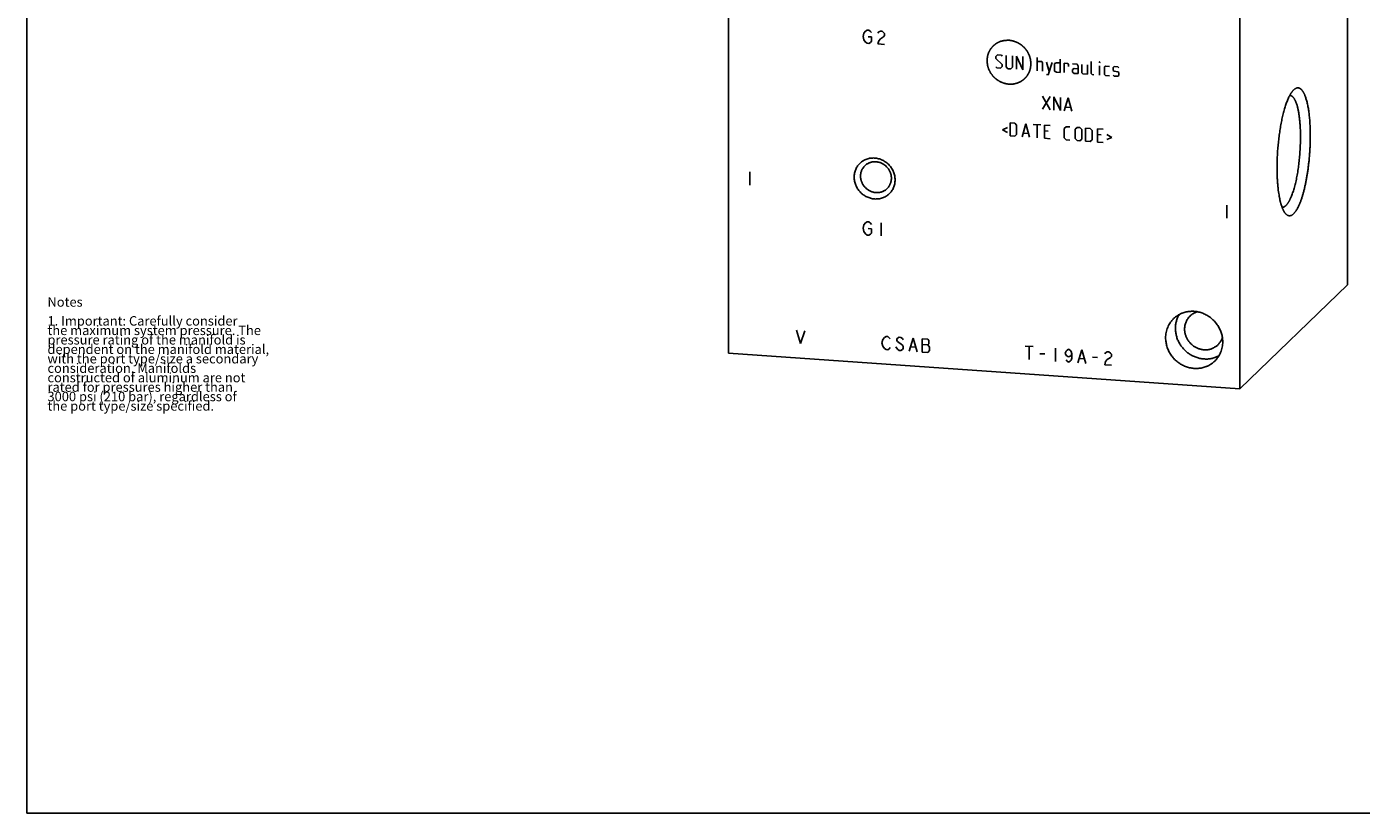
# Model space of a CAD drawing. Units: inches. Extents: x 0.3 to 21.7, y 0.3 to 16.7.
# Drawn here: x 0.3 to 14.4, y 0.3 to 8.6 of the extents above; entities that cross this region are included whole.
import ezdxf

# ---------------------------------------------------------------- set-up
doc = ezdxf.new("R2010")
doc.units = ezdxf.units.IN
doc.header["$LTSCALE"] = 1.21
doc.header["$MEASUREMENT"] = 0
doc.layers.get('0').update_dxf_attribs({"linetype": 'CONTINUOUS'})
doc.styles.get("Standard").update_dxf_attribs({"font": 'txt', "width": 0.8})

msp = doc.modelspace()

# ---------------------------------------------------------------- linework, layer by layer
at = {"color": 7, "linetype": 'CONTINUOUS'}
for p, q in [((0.301, 0.301), (0.301, 16.699)), ((14.274, 5.892), (14.274, 11.832)), ((7.726, 5.168), (7.726, 11.108)), ((13.135, 4.792), (13.135, 10.732)), ((13.664, 7.896), (13.664, 7.896)), ((13.135, 4.792), (14.274, 5.892)), ((7.726, 5.168), (13.135, 4.792)), ((0.301, 0.301), (21.699, 0.301))]:
    msp.add_line(p, q, dxfattribs=at)
at = {"color": 4, "linetype": 'CONTINUOUS'}
for p, q in [((9.15, 8.519), (9.158, 8.553)), ((9.158, 8.484), (9.15, 8.519)), ((9.158, 8.553), (9.176, 8.575)), ((9.176, 8.459), (9.158, 8.484)), ((9.176, 8.575), (9.193, 8.586)), ((9.193, 8.586), (9.211, 8.584)), ((9.202, 8.515), (9.237, 8.513)), ((9.211, 8.584), (9.228, 8.572)), ((9.228, 8.572), (9.237, 8.559)), ((9.237, 8.513), (9.237, 8.467)), ((9.306, 8.555), (9.315, 8.566)), ((9.315, 8.473), (9.306, 8.439)), ((9.315, 8.566), (9.332, 8.576)), ((9.332, 8.495), (9.315, 8.473)), ((9.332, 8.576), (9.35, 8.575)), ((9.367, 8.516), (9.332, 8.495)), ((9.35, 8.575), (9.367, 8.562)), ((9.367, 8.562), (9.376, 8.55)), ((9.376, 8.527), (9.367, 8.516)), ((9.376, 8.55), (9.376, 8.527)), ((9.193, 8.447), (9.176, 8.459)), ((9.211, 8.445), (9.193, 8.447)), ((9.228, 8.456), (9.211, 8.445)), ((9.237, 8.467), (9.228, 8.456)), ((9.306, 8.439), (9.376, 8.434)), ((10.553, 8.305), (10.572, 8.324)), ((10.553, 8.285), (10.553, 8.305)), ((10.622, 8.221), (10.553, 8.285)), ((10.553, 8.196), (10.563, 8.185)), ((10.572, 8.324), (10.612, 8.321)), ((10.602, 8.183), (10.622, 8.201)), ((10.612, 8.321), (10.622, 8.31)), ((10.622, 8.201), (10.622, 8.221)), ((10.662, 8.318), (10.662, 8.198)), ((10.662, 8.198), (10.682, 8.177)), ((10.712, 8.175), (10.731, 8.194)), ((10.731, 8.194), (10.731, 8.313)), ((10.771, 8.31), (10.841, 8.166)), ((10.771, 8.171), (10.771, 8.31)), ((10.841, 8.166), (10.841, 8.305)), ((10.99, 8.156), (10.99, 8.295)), ((10.99, 8.255), (11.039, 8.252)), ((11.039, 8.252), (11.049, 8.241)), ((11.049, 8.241), (11.049, 8.152)), ((11.089, 8.248), (11.119, 8.147)), ((11.109, 8.114), (11.149, 8.244)), ((11.175, 8.232), (11.195, 8.241)), ((11.175, 8.153), (11.175, 8.232)), ((11.195, 8.241), (11.235, 8.238)), ((11.235, 8.278), (11.235, 8.139)), ((11.275, 8.235), (11.314, 8.233)), ((11.275, 8.136), (11.275, 8.235)), ((11.314, 8.233), (11.321, 8.222)), ((11.321, 8.222), (11.321, 8.202)), ((11.414, 8.226), (11.364, 8.229)), ((11.424, 8.205), (11.414, 8.226)), ((11.424, 8.126), (11.424, 8.205)), ((11.463, 8.222), (11.463, 8.133)), ((11.523, 8.119), (11.523, 8.218)), ((11.563, 8.126), (11.563, 8.255)), ((11.652, 8.249), (11.655, 8.249)), ((11.652, 8.239), (11.652, 8.249)), ((11.655, 8.249), (11.652, 8.239)), ((11.652, 8.11), (11.652, 8.209)), ((11.705, 8.196), (11.715, 8.205)), ((11.705, 8.116), (11.705, 8.196)), ((11.715, 8.205), (11.755, 8.202)), ((11.794, 8.189), (11.804, 8.199)), ((11.794, 8.16), (11.794, 8.189)), ((11.804, 8.199), (11.844, 8.196)), ((11.844, 8.196), (11.854, 8.185)), ((10.563, 8.185), (10.602, 8.183)), ((10.682, 8.177), (10.712, 8.175)), ((11.089, 8.116), (11.109, 8.114)), ((11.195, 8.142), (11.175, 8.153)), ((11.235, 8.139), (11.195, 8.142)), ((11.364, 8.17), (11.384, 8.178)), ((11.364, 8.14), (11.364, 8.17)), ((11.384, 8.128), (11.364, 8.14)), ((11.384, 8.178), (11.424, 8.175)), ((11.424, 8.126), (11.384, 8.128)), ((11.463, 8.133), (11.473, 8.122)), ((11.473, 8.122), (11.523, 8.119)), ((11.573, 8.115), (11.563, 8.126)), ((11.592, 8.114), (11.573, 8.115)), ((11.715, 8.105), (11.705, 8.116)), ((11.755, 8.103), (11.715, 8.105)), ((11.804, 8.152), (11.794, 8.16)), ((11.794, 8.11), (11.804, 8.099)), ((11.844, 8.143), (11.804, 8.152)), ((11.804, 8.099), (11.844, 8.097)), ((11.854, 8.136), (11.844, 8.143)), ((11.844, 8.097), (11.854, 8.106)), ((11.854, 8.106), (11.854, 8.136)), ((11.049, 7.887), (11.129, 7.743)), ((11.049, 7.748), (11.129, 7.882)), ((11.169, 7.879), (11.238, 7.735)), ((11.169, 7.74), (11.169, 7.879)), ((11.238, 7.735), (11.238, 7.874)), ((11.278, 7.732), (11.318, 7.869)), ((11.291, 7.771), (11.344, 7.768)), ((11.318, 7.869), (11.357, 7.727)), ((10.678, 7.554), (10.625, 7.531)), ((10.625, 7.531), (10.678, 7.501)), ((10.705, 7.605), (10.755, 7.602)), ((10.705, 7.466), (10.705, 7.605)), ((10.755, 7.602), (10.774, 7.581)), ((10.774, 7.581), (10.774, 7.481)), ((10.831, 7.457), (10.871, 7.594)), ((10.844, 7.496), (10.897, 7.493)), ((10.871, 7.594), (10.91, 7.452)), ((10.95, 7.588), (11.029, 7.583)), ((10.99, 7.446), (10.99, 7.586)), ((11.069, 7.58), (11.129, 7.576)), ((11.069, 7.441), (11.069, 7.58)), ((11.109, 7.518), (11.069, 7.52)), ((11.278, 7.546), (11.298, 7.564)), ((11.278, 7.446), (11.278, 7.546)), ((11.298, 7.564), (11.337, 7.561)), ((11.394, 7.538), (11.414, 7.556)), ((11.394, 7.438), (11.394, 7.538)), ((11.414, 7.556), (11.443, 7.554)), ((11.443, 7.554), (11.463, 7.533)), ((11.463, 7.533), (11.463, 7.433)), ((11.503, 7.55), (11.553, 7.546)), ((11.503, 7.411), (11.503, 7.55)), ((11.553, 7.546), (11.573, 7.525)), ((11.573, 7.525), (11.573, 7.426)), ((11.629, 7.541), (11.689, 7.537)), ((11.629, 7.402), (11.629, 7.541)), ((10.755, 7.463), (10.705, 7.466)), ((10.774, 7.481), (10.755, 7.463)), ((11.069, 7.441), (11.129, 7.437)), ((11.298, 7.425), (11.278, 7.446)), ((11.337, 7.422), (11.298, 7.425)), ((11.414, 7.417), (11.394, 7.438)), ((11.443, 7.415), (11.414, 7.417)), ((11.463, 7.433), (11.443, 7.415)), ((11.553, 7.407), (11.503, 7.411)), ((11.573, 7.426), (11.553, 7.407)), ((11.669, 7.479), (11.629, 7.482)), ((11.629, 7.402), (11.689, 7.398)), ((11.728, 7.481), (11.781, 7.451)), ((11.781, 7.451), (11.728, 7.428)), ((7.95, 7.085), (7.95, 6.946)), ((12.996, 6.735), (12.996, 6.596)), ((9.15, 6.491), (9.158, 6.525)), ((9.158, 6.525), (9.176, 6.547)), ((9.176, 6.547), (9.193, 6.557)), ((9.193, 6.557), (9.211, 6.556)), ((9.211, 6.556), (9.228, 6.543)), ((9.228, 6.543), (9.237, 6.531)), ((9.341, 6.547), (9.341, 6.408)), ((9.158, 6.455), (9.15, 6.491)), ((9.176, 6.431), (9.158, 6.455)), ((9.193, 6.418), (9.176, 6.431)), ((9.211, 6.417), (9.193, 6.418)), ((9.202, 6.487), (9.237, 6.485)), ((9.228, 6.427), (9.211, 6.417)), ((9.237, 6.438), (9.228, 6.427)), ((9.237, 6.485), (9.237, 6.438)), ((8.445, 5.411), (8.488, 5.269)), ((8.488, 5.269), (8.532, 5.405)), ((9.349, 5.279), (9.357, 5.313)), ((9.357, 5.244), (9.349, 5.279)), ((9.357, 5.313), (9.375, 5.335)), ((9.375, 5.219), (9.357, 5.244)), ((9.375, 5.335), (9.392, 5.346)), ((9.392, 5.346), (9.41, 5.344)), ((9.41, 5.344), (9.427, 5.332)), ((9.427, 5.332), (9.436, 5.319)), ((9.436, 5.227), (9.427, 5.216)), ((9.514, 5.21), (9.497, 5.234)), ((9.514, 5.326), (9.505, 5.315)), ((9.505, 5.315), (9.505, 5.303)), ((9.505, 5.303), (9.514, 5.291)), ((9.531, 5.336), (9.514, 5.326)), ((9.514, 5.291), (9.566, 5.252)), ((9.549, 5.335), (9.531, 5.336)), ((9.566, 5.322), (9.549, 5.335)), ((9.575, 5.31), (9.566, 5.322)), ((9.566, 5.252), (9.575, 5.24)), ((9.575, 5.24), (9.575, 5.217)), ((9.636, 5.19), (9.679, 5.326)), ((9.653, 5.235), (9.705, 5.231)), ((9.679, 5.326), (9.723, 5.184)), ((9.836, 5.315), (9.775, 5.319)), ((9.775, 5.319), (9.775, 5.18)), ((9.775, 5.261), (9.836, 5.257)), ((9.844, 5.303), (9.836, 5.315)), ((9.836, 5.257), (9.844, 5.268)), ((9.853, 5.233), (9.836, 5.257)), ((9.844, 5.268), (9.844, 5.303)), ((9.853, 5.198), (9.853, 5.233)), ((10.863, 5.244), (10.95, 5.238)), ((10.907, 5.241), (10.907, 5.101)), ((9.392, 5.207), (9.375, 5.219)), ((9.41, 5.205), (9.392, 5.207)), ((9.427, 5.216), (9.41, 5.205)), ((9.531, 5.197), (9.514, 5.21)), ((9.549, 5.196), (9.531, 5.197)), ((9.566, 5.206), (9.549, 5.196)), ((9.575, 5.217), (9.566, 5.206)), ((9.775, 5.18), (9.836, 5.176)), ((9.836, 5.176), (9.853, 5.198)), ((11.02, 5.163), (11.072, 5.16)), ((11.185, 5.221), (11.185, 5.082)), ((11.289, 5.168), (11.298, 5.19)), ((11.298, 5.144), (11.289, 5.168)), ((11.298, 5.19), (11.307, 5.201)), ((11.324, 5.131), (11.298, 5.144)), ((11.307, 5.085), (11.298, 5.098)), ((11.307, 5.201), (11.324, 5.212)), ((11.324, 5.073), (11.307, 5.085)), ((11.324, 5.212), (11.341, 5.199)), ((11.35, 5.14), (11.324, 5.131)), ((11.341, 5.083), (11.324, 5.073)), ((11.341, 5.199), (11.35, 5.187)), ((11.35, 5.094), (11.341, 5.083)), ((11.35, 5.187), (11.359, 5.163)), ((11.359, 5.163), (11.35, 5.14)), ((11.359, 5.117), (11.35, 5.094)), ((11.359, 5.163), (11.359, 5.117)), ((11.42, 5.066), (11.463, 5.202)), ((11.437, 5.111), (11.489, 5.107)), ((11.463, 5.202), (11.507, 5.06)), ((11.576, 5.125), (11.628, 5.121)), ((11.707, 5.162), (11.715, 5.173)), ((11.715, 5.173), (11.733, 5.183)), ((11.733, 5.102), (11.715, 5.08)), ((11.733, 5.183), (11.75, 5.182)), ((11.767, 5.123), (11.733, 5.102)), ((11.75, 5.182), (11.767, 5.169)), ((11.767, 5.169), (11.776, 5.157)), ((11.776, 5.134), (11.767, 5.123)), ((11.776, 5.157), (11.776, 5.134)), ((11.715, 5.08), (11.707, 5.046)), ((11.707, 5.046), (11.776, 5.041))]:
    msp.add_line(p, q, dxfattribs=at)
for points in [[(10.693, 8.478), (10.689, 8.478), (10.683, 8.478), (10.676, 8.478), (10.67, 8.478), (10.666, 8.477), (10.662, 8.477), (10.659, 8.477), (10.657, 8.477), (10.655, 8.477), (10.653, 8.477), (10.652, 8.477), (10.651, 8.477), (10.65, 8.477), (10.649, 8.477), (10.649, 8.477), (10.648, 8.477), (10.648, 8.477), (10.648, 8.477), (10.648, 8.477), (10.647, 8.477), (10.647, 8.477), (10.646, 8.477), (10.646, 8.476), (10.645, 8.476), (10.644, 8.476), (10.642, 8.476), (10.641, 8.475), (10.639, 8.475), (10.637, 8.474), (10.634, 8.474), (10.631, 8.473), (10.626, 8.472), (10.622, 8.471), (10.618, 8.47), (10.615, 8.469), (10.613, 8.469), (10.611, 8.468), (10.61, 8.468), (10.608, 8.468), (10.607, 8.468), (10.606, 8.467), (10.606, 8.467), (10.605, 8.467), (10.605, 8.467), (10.605, 8.467), (10.604, 8.467), (10.604, 8.467), (10.604, 8.467), (10.604, 8.466), (10.603, 8.466), (10.602, 8.466), (10.602, 8.466), (10.601, 8.465), (10.599, 8.465), (10.598, 8.464), (10.596, 8.463), (10.594, 8.462), (10.592, 8.461), (10.589, 8.46), (10.584, 8.458), (10.58, 8.456), (10.577, 8.454), (10.574, 8.453), (10.572, 8.452), (10.571, 8.451), (10.569, 8.451), (10.568, 8.45), (10.567, 8.45), (10.566, 8.449), (10.566, 8.449), (10.565, 8.449), (10.565, 8.449), (10.565, 8.448), (10.564, 8.448), (10.564, 8.448), (10.564, 8.448), (10.564, 8.448), (10.564, 8.448), (10.563, 8.448), (10.563, 8.447), (10.563, 8.447), (10.562, 8.447), (10.561, 8.446), (10.56, 8.445), (10.559, 8.444), (10.557, 8.443), (10.555, 8.442), (10.553, 8.44), (10.55, 8.438), (10.546, 8.435), (10.543, 8.432), (10.54, 8.43), (10.538, 8.428), (10.536, 8.427), (10.534, 8.426), (10.533, 8.425), (10.532, 8.424), (10.531, 8.423), (10.53, 8.423), (10.53, 8.422), (10.529, 8.422), (10.529, 8.422), (10.529, 8.422), (10.529, 8.422), (10.529, 8.422), (10.529, 8.421), (10.528, 8.421), (10.528, 8.421), (10.528, 8.421), (10.528, 8.42), (10.527, 8.42), (10.527, 8.419), (10.526, 8.418), (10.525, 8.417), (10.524, 8.416), (10.523, 8.415), (10.521, 8.413), (10.52, 8.411), (10.517, 8.408), (10.514, 8.405), (10.511, 8.402), (10.509, 8.399), (10.507, 8.397), (10.506, 8.395), (10.504, 8.394), (10.503, 8.393), (10.503, 8.392), (10.502, 8.391), (10.501, 8.39), (10.501, 8.39), (10.501, 8.389), (10.5, 8.389), (10.5, 8.389), (10.5, 8.389), (10.5, 8.389), (10.5, 8.388), (10.5, 8.388), (10.5, 8.388), (10.499, 8.388), (10.499, 8.387), (10.499, 8.387), (10.498, 8.386), (10.498, 8.385), (10.497, 8.384), (10.496, 8.383), (10.496, 8.381), (10.494, 8.379), (10.493, 8.377), (10.491, 8.373), (10.489, 8.369), (10.487, 8.365), (10.485, 8.362), (10.484, 8.36), (10.483, 8.358), (10.482, 8.356), (10.481, 8.355), (10.48, 8.354), (10.48, 8.353), (10.479, 8.352), (10.479, 8.351), (10.479, 8.351), (10.479, 8.35), (10.478, 8.35), (10.478, 8.35), (10.478, 8.35), (10.478, 8.35), (10.478, 8.349), (10.478, 8.349), (10.478, 8.348), (10.478, 8.347), (10.477, 8.346), (10.477, 8.345), (10.476, 8.343), (10.476, 8.342), (10.475, 8.339), (10.474, 8.337), (10.473, 8.333), (10.472, 8.329), (10.47, 8.324), (10.469, 8.321), (10.468, 8.318), (10.468, 8.316), (10.467, 8.314), (10.467, 8.313), (10.466, 8.312), (10.466, 8.311), (10.466, 8.31), (10.466, 8.309), (10.465, 8.309), (10.465, 8.308), (10.465, 8.308), (10.465, 8.308), (10.465, 8.308), (10.465, 8.307), (10.465, 8.307), (10.465, 8.307), (10.465, 8.307), (10.465, 8.306), (10.465, 8.305), (10.465, 8.305), (10.465, 8.303), (10.465, 8.302), (10.464, 8.301), (10.464, 8.299), (10.464, 8.296), (10.464, 8.293), (10.463, 8.29), (10.463, 8.285), (10.462, 8.28), (10.462, 8.276), (10.462, 8.273), (10.461, 8.271), (10.461, 8.269), (10.461, 8.268), (10.461, 8.266), (10.461, 8.265), (10.461, 8.264), (10.461, 8.263), (10.461, 8.263), (10.461, 8.262), (10.461, 8.262), (10.461, 8.262), (10.461, 8.262), (10.461, 8.262), (10.461, 8.261), (10.461, 8.261), (10.461, 8.26), (10.461, 8.259), (10.461, 8.258), (10.461, 8.256), (10.461, 8.255), (10.461, 8.253), (10.462, 8.251), (10.462, 8.248), (10.462, 8.244), (10.463, 8.239), (10.463, 8.235), (10.464, 8.231), (10.464, 8.228), (10.464, 8.226), (10.464, 8.224), (10.464, 8.222), (10.465, 8.221), (10.465, 8.22), (10.465, 8.219), (10.465, 8.218), (10.465, 8.217), (10.465, 8.217), (10.465, 8.217), (10.465, 8.217), (10.465, 8.216), (10.465, 8.216), (10.465, 8.216), (10.465, 8.215), (10.466, 8.215), (10.466, 8.214), (10.466, 8.212), (10.467, 8.211), (10.467, 8.21), (10.468, 8.208), (10.468, 8.206), (10.469, 8.203), (10.47, 8.199), (10.472, 8.194), (10.473, 8.19), (10.474, 8.186), (10.475, 8.183), (10.476, 8.181), (10.476, 8.179), (10.476, 8.178), (10.477, 8.176), (10.477, 8.175), (10.477, 8.174), (10.478, 8.174), (10.478, 8.173), (10.478, 8.173), (10.478, 8.172), (10.478, 8.172), (10.478, 8.172), (10.478, 8.172), (10.478, 8.172), (10.479, 8.171), (10.479, 8.17), (10.48, 8.169), (10.48, 8.168), (10.481, 8.167), (10.481, 8.166), (10.482, 8.164), (10.483, 8.162), (10.485, 8.159), (10.487, 8.156), (10.489, 8.152), (10.491, 8.147), (10.493, 8.144), (10.494, 8.141), (10.495, 8.139), (10.496, 8.137), (10.497, 8.136), (10.497, 8.135), (10.498, 8.134), (10.498, 8.133), (10.499, 8.132), (10.499, 8.132), (10.499, 8.131), (10.499, 8.131), (10.499, 8.131), (10.5, 8.131), (10.5, 8.13), (10.5, 8.13), (10.5, 8.13), (10.501, 8.129), (10.501, 8.128), (10.502, 8.127), (10.503, 8.126), (10.504, 8.125), (10.505, 8.123), (10.507, 8.121), (10.509, 8.119), (10.511, 8.116), (10.514, 8.112), (10.517, 8.108), (10.519, 8.105), (10.521, 8.103), (10.523, 8.101), (10.524, 8.099), (10.525, 8.098), (10.526, 8.097), (10.527, 8.096), (10.527, 8.095), (10.528, 8.094), (10.528, 8.094), (10.528, 8.093), (10.529, 8.093), (10.529, 8.093), (10.529, 8.093), (10.529, 8.093), (10.529, 8.093), (10.53, 8.092), (10.53, 8.092), (10.531, 8.091), (10.532, 8.09), (10.533, 8.089), (10.534, 8.088), (10.536, 8.087), (10.537, 8.085), (10.54, 8.083), (10.542, 8.081), (10.546, 8.077), (10.55, 8.074), (10.553, 8.072), (10.555, 8.07), (10.557, 8.068), (10.558, 8.067), (10.559, 8.066), (10.56, 8.065), (10.561, 8.064), (10.562, 8.063), (10.563, 8.063), (10.563, 8.062), (10.563, 8.062), (10.564, 8.062), (10.564, 8.062), (10.564, 8.062), (10.564, 8.062), (10.564, 8.061), (10.565, 8.061), (10.566, 8.061), (10.566, 8.06), (10.567, 8.06), (10.569, 8.059), (10.57, 8.058), (10.572, 8.057), (10.574, 8.056), (10.576, 8.054), (10.579, 8.052), (10.584, 8.05), (10.588, 8.047), (10.591, 8.045), (10.594, 8.044), (10.596, 8.042), (10.597, 8.041), (10.599, 8.041), (10.6, 8.04), (10.601, 8.039), (10.602, 8.039), (10.602, 8.038), (10.603, 8.038), (10.603, 8.038), (10.603, 8.038), (10.604, 8.038), (10.604, 8.038), (10.604, 8.038), (10.604, 8.037), (10.605, 8.037), (10.606, 8.037), (10.607, 8.037), (10.608, 8.036), (10.609, 8.036), (10.61, 8.035), (10.612, 8.034), (10.614, 8.034), (10.617, 8.033), (10.621, 8.031), (10.625, 8.03), (10.63, 8.028), (10.633, 8.026), (10.636, 8.025), (10.638, 8.025), (10.64, 8.024), (10.642, 8.023), (10.643, 8.023), (10.644, 8.023), (10.645, 8.022), (10.646, 8.022), (10.646, 8.022), (10.647, 8.022), (10.647, 8.021), (10.647, 8.021), (10.647, 8.021), (10.647, 8.021), (10.648, 8.021), (10.648, 8.021), (10.649, 8.021), (10.65, 8.021), (10.651, 8.021), (10.653, 8.02), (10.654, 8.02), (10.656, 8.02), (10.658, 8.019), (10.661, 8.019), (10.665, 8.018), (10.67, 8.018), (10.676, 8.017), (10.683, 8.015), (10.689, 8.014), (10.693, 8.014)], [(10.693, 8.014), (10.697, 8.014), (10.702, 8.014), (10.71, 8.014), (10.715, 8.014), (10.72, 8.014), (10.724, 8.015), (10.727, 8.015), (10.729, 8.015), (10.731, 8.015), (10.732, 8.015), (10.734, 8.015), (10.735, 8.015), (10.736, 8.015), (10.737, 8.015), (10.737, 8.015), (10.738, 8.015), (10.738, 8.015), (10.738, 8.015), (10.738, 8.015), (10.738, 8.015), (10.739, 8.015), (10.739, 8.015), (10.74, 8.015), (10.741, 8.016), (10.742, 8.016), (10.743, 8.016), (10.745, 8.017), (10.747, 8.017), (10.749, 8.017), (10.752, 8.018), (10.755, 8.019), (10.76, 8.02), (10.764, 8.021), (10.768, 8.022), (10.771, 8.023), (10.773, 8.023), (10.775, 8.023), (10.776, 8.024), (10.777, 8.024), (10.778, 8.024), (10.779, 8.025), (10.78, 8.025), (10.781, 8.025), (10.781, 8.025), (10.781, 8.025), (10.781, 8.025), (10.782, 8.025), (10.782, 8.025), (10.782, 8.025), (10.783, 8.026), (10.783, 8.026), (10.784, 8.026), (10.785, 8.027), (10.786, 8.027), (10.788, 8.028), (10.789, 8.029), (10.791, 8.03), (10.794, 8.031), (10.797, 8.032), (10.801, 8.034), (10.806, 8.036), (10.809, 8.038), (10.811, 8.039), (10.813, 8.04), (10.815, 8.041), (10.816, 8.041), (10.818, 8.042), (10.819, 8.042), (10.82, 8.043), (10.82, 8.043), (10.82, 8.043), (10.821, 8.043), (10.821, 8.043), (10.821, 8.043), (10.821, 8.044), (10.822, 8.044), (10.822, 8.044), (10.822, 8.044), (10.822, 8.044), (10.823, 8.044), (10.823, 8.045), (10.824, 8.045), (10.825, 8.046), (10.826, 8.047), (10.827, 8.048), (10.828, 8.049), (10.83, 8.05), (10.833, 8.052), (10.836, 8.054), (10.839, 8.057), (10.843, 8.06), (10.846, 8.062), (10.848, 8.064), (10.85, 8.065), (10.852, 8.066), (10.853, 8.067), (10.854, 8.068), (10.855, 8.068), (10.855, 8.069), (10.856, 8.069), (10.856, 8.07), (10.857, 8.07), (10.857, 8.07), (10.857, 8.07), (10.857, 8.07), (10.857, 8.07), (10.857, 8.071), (10.858, 8.071), (10.858, 8.071), (10.858, 8.071), (10.858, 8.072), (10.859, 8.073), (10.86, 8.073), (10.861, 8.074), (10.862, 8.075), (10.863, 8.077), (10.864, 8.079), (10.866, 8.081), (10.869, 8.083), (10.872, 8.087), (10.875, 8.09), (10.877, 8.093), (10.879, 8.095), (10.88, 8.097), (10.881, 8.098), (10.882, 8.099), (10.883, 8.1), (10.884, 8.101), (10.885, 8.102), (10.885, 8.102), (10.885, 8.103), (10.885, 8.103), (10.886, 8.103), (10.886, 8.103), (10.886, 8.103), (10.886, 8.103), (10.886, 8.104), (10.886, 8.104), (10.886, 8.104), (10.887, 8.105), (10.887, 8.105), (10.887, 8.106), (10.888, 8.107), (10.889, 8.108), (10.889, 8.109), (10.89, 8.111), (10.891, 8.113), (10.893, 8.115), (10.894, 8.119), (10.897, 8.123), (10.899, 8.127), (10.901, 8.13), (10.902, 8.132), (10.903, 8.134), (10.904, 8.136), (10.905, 8.137), (10.905, 8.138), (10.906, 8.139), (10.906, 8.14), (10.907, 8.141), (10.907, 8.141), (10.907, 8.141), (10.907, 8.142), (10.907, 8.142), (10.907, 8.142), (10.907, 8.142), (10.908, 8.143), (10.908, 8.143), (10.908, 8.144), (10.908, 8.145), (10.909, 8.146), (10.909, 8.147), (10.909, 8.148), (10.91, 8.15), (10.911, 8.152), (10.911, 8.155), (10.913, 8.159), (10.914, 8.163), (10.915, 8.167), (10.916, 8.171), (10.917, 8.174), (10.918, 8.176), (10.918, 8.178), (10.919, 8.179), (10.919, 8.18), (10.92, 8.181), (10.92, 8.182), (10.92, 8.183), (10.92, 8.183), (10.92, 8.184), (10.92, 8.184), (10.921, 8.184), (10.921, 8.184), (10.921, 8.184), (10.921, 8.185), (10.921, 8.185), (10.921, 8.185), (10.921, 8.186), (10.921, 8.186), (10.921, 8.187), (10.921, 8.189), (10.921, 8.19), (10.921, 8.191), (10.921, 8.193), (10.922, 8.196), (10.922, 8.198), (10.922, 8.202), (10.923, 8.207), (10.923, 8.212), (10.924, 8.216), (10.924, 8.218), (10.924, 8.221), (10.924, 8.223), (10.925, 8.224), (10.925, 8.226), (10.925, 8.227), (10.925, 8.228), (10.925, 8.228), (10.925, 8.229), (10.925, 8.229), (10.925, 8.23), (10.925, 8.23), (10.925, 8.23), (10.925, 8.23), (10.925, 8.231), (10.925, 8.231), (10.925, 8.232), (10.925, 8.233), (10.925, 8.234), (10.925, 8.236), (10.924, 8.237), (10.924, 8.239), (10.924, 8.241), (10.924, 8.244), (10.923, 8.248), (10.923, 8.253), (10.922, 8.257), (10.922, 8.261), (10.922, 8.264), (10.922, 8.266), (10.921, 8.268), (10.921, 8.27), (10.921, 8.271), (10.921, 8.272), (10.921, 8.273), (10.921, 8.274), (10.921, 8.274), (10.921, 8.275), (10.921, 8.275), (10.921, 8.275), (10.921, 8.275), (10.921, 8.276), (10.92, 8.276), (10.92, 8.277), (10.92, 8.277), (10.92, 8.278), (10.92, 8.279), (10.919, 8.281), (10.919, 8.282), (10.918, 8.284), (10.917, 8.286), (10.917, 8.289), (10.916, 8.293), (10.914, 8.297), (10.913, 8.302), (10.912, 8.306), (10.911, 8.308), (10.91, 8.311), (10.91, 8.313), (10.909, 8.314), (10.909, 8.315), (10.909, 8.317), (10.908, 8.317), (10.908, 8.318), (10.908, 8.319), (10.908, 8.319), (10.908, 8.319), (10.908, 8.32), (10.908, 8.32), (10.907, 8.32), (10.907, 8.32), (10.907, 8.321), (10.907, 8.322), (10.906, 8.322), (10.906, 8.323), (10.905, 8.325), (10.904, 8.326), (10.903, 8.328), (10.902, 8.33), (10.901, 8.333), (10.899, 8.336), (10.897, 8.34), (10.895, 8.345), (10.893, 8.348), (10.892, 8.351), (10.891, 8.353), (10.89, 8.355), (10.889, 8.356), (10.888, 8.357), (10.888, 8.358), (10.887, 8.359), (10.887, 8.36), (10.887, 8.36), (10.887, 8.361), (10.886, 8.361), (10.886, 8.361), (10.886, 8.361), (10.886, 8.361), (10.886, 8.362), (10.885, 8.362), (10.885, 8.363), (10.884, 8.364), (10.884, 8.365), (10.883, 8.366), (10.882, 8.367), (10.881, 8.369), (10.879, 8.37), (10.877, 8.373), (10.875, 8.376), (10.872, 8.38), (10.869, 8.384), (10.866, 8.387), (10.864, 8.389), (10.863, 8.391), (10.862, 8.393), (10.861, 8.394), (10.86, 8.395), (10.859, 8.396), (10.858, 8.397), (10.858, 8.398), (10.858, 8.398), (10.857, 8.398), (10.857, 8.399), (10.857, 8.399), (10.857, 8.399), (10.857, 8.399), (10.856, 8.399), (10.856, 8.4), (10.855, 8.4), (10.855, 8.401), (10.854, 8.402), (10.853, 8.403), (10.852, 8.404), (10.85, 8.405), (10.848, 8.407), (10.846, 8.409), (10.843, 8.411), (10.84, 8.414), (10.836, 8.418), (10.833, 8.42), (10.831, 8.422), (10.829, 8.424), (10.828, 8.425), (10.826, 8.426), (10.825, 8.427), (10.824, 8.428), (10.824, 8.429), (10.823, 8.429), (10.823, 8.429), (10.822, 8.43), (10.822, 8.43), (10.822, 8.43), (10.822, 8.43), (10.822, 8.43), (10.821, 8.43), (10.821, 8.431), (10.82, 8.431), (10.819, 8.432), (10.818, 8.432), (10.817, 8.433), (10.816, 8.434), (10.814, 8.435), (10.812, 8.436), (10.81, 8.438), (10.806, 8.44), (10.802, 8.442), (10.798, 8.445), (10.795, 8.447), (10.792, 8.448), (10.79, 8.449), (10.788, 8.45), (10.787, 8.451), (10.786, 8.452), (10.785, 8.453), (10.784, 8.453), (10.783, 8.453), (10.783, 8.454), (10.782, 8.454), (10.782, 8.454), (10.782, 8.454), (10.782, 8.454), (10.782, 8.454), (10.781, 8.454), (10.781, 8.455), (10.78, 8.455), (10.779, 8.455), (10.778, 8.456), (10.777, 8.456), (10.775, 8.457), (10.774, 8.457), (10.771, 8.458), (10.769, 8.459), (10.765, 8.461), (10.76, 8.462), (10.756, 8.464), (10.752, 8.465), (10.75, 8.466), (10.747, 8.467), (10.746, 8.468), (10.744, 8.468), (10.743, 8.469), (10.742, 8.469), (10.741, 8.47), (10.74, 8.47), (10.74, 8.47), (10.739, 8.47), (10.739, 8.47), (10.739, 8.47), (10.739, 8.47), (10.738, 8.471), (10.738, 8.471), (10.737, 8.471), (10.737, 8.471), (10.736, 8.471), (10.734, 8.471), (10.733, 8.471), (10.732, 8.472), (10.73, 8.472), (10.727, 8.472), (10.724, 8.473), (10.721, 8.474), (10.716, 8.474), (10.71, 8.475), (10.702, 8.477), (10.697, 8.478), (10.693, 8.478)]]:
    msp.add_open_spline(points, degree=3, knots=[0, 0, 0, 0, 0.015625, 0.023438, 0.03125, 0.039062, 0.042969, 0.046875, 0.050781, 0.052734, 0.054688, 0.056641, 0.058594, 0.05957, 0.060547, 0.061523, 0.062012, 0.062256, 0.0625, 0.062744, 0.062988, 0.063477, 0.064453, 0.06543, 0.066406, 0.068359, 0.070312, 0.072266, 0.074219, 0.078125, 0.082031, 0.085938, 0.09375, 0.101562, 0.105469, 0.109375, 0.113281, 0.115234, 0.117188, 0.119141, 0.121094, 0.12207, 0.123047, 0.124023, 0.124512, 0.124756, 0.125, 0.125244, 0.125488, 0.125977, 0.126953, 0.12793, 0.128906, 0.130859, 0.132812, 0.134766, 0.136719, 0.140625, 0.144531, 0.148438, 0.15625, 0.164062, 0.167969, 0.171875, 0.175781, 0.177734, 0.179688, 0.181641, 0.183594, 0.18457, 0.185547, 0.186035, 0.186523, 0.187012, 0.187256, 0.1875, 0.187744, 0.187988, 0.188477, 0.188965, 0.189453, 0.19043, 0.191406, 0.193359, 0.195312, 0.197266, 0.199219, 0.203125, 0.207031, 0.210938, 0.21875, 0.226562, 0.230469, 0.234375, 0.238281, 0.240234, 0.242188, 0.244141, 0.246094, 0.24707, 0.248047, 0.248535, 0.249023, 0.249512, 0.249756, 0.25, 0.250244, 0.250488, 0.250977, 0.251465, 0.251953, 0.25293, 0.253906, 0.255859, 0.257812, 0.259766, 0.261719, 0.265625, 0.269531, 0.273438, 0.28125, 0.289062, 0.292969, 0.296875, 0.300781, 0.302734, 0.304688, 0.306641, 0.308594, 0.30957, 0.310547, 0.311035, 0.311523, 0.312012, 0.312256, 0.3125, 0.312744, 0.312988, 0.313477, 0.313965, 0.314453, 0.31543, 0.316406, 0.318359, 0.320312, 0.322266, 0.324219, 0.328125, 0.332031, 0.335938, 0.34375, 0.351562, 0.355469, 0.359375, 0.363281, 0.365234, 0.367188, 0.369141, 0.371094, 0.37207, 0.373047, 0.374023, 0.374512, 0.374756, 0.375, 0.375244, 0.375488, 0.375977, 0.376953, 0.37793, 0.378906, 0.380859, 0.382812, 0.384766, 0.386719, 0.390625, 0.394531, 0.398438, 0.40625, 0.414062, 0.417969, 0.421875, 0.425781, 0.427734, 0.429688, 0.431641, 0.433594, 0.43457, 0.435547, 0.436035, 0.436523, 0.437012, 0.437256, 0.4375, 0.437744, 0.437988, 0.438477, 0.438965, 0.439453, 0.44043, 0.441406, 0.443359, 0.445312, 0.447266, 0.449219, 0.453125, 0.457031, 0.460938, 0.46875, 0.476562, 0.480469, 0.484375, 0.488281, 0.490234, 0.492188, 0.494141, 0.496094, 0.49707, 0.498047, 0.499023, 0.499512, 0.499756, 0.5, 0.500244, 0.500488, 0.500977, 0.501953, 0.50293, 0.503906, 0.505859, 0.507812, 0.509766, 0.511719, 0.515625, 0.519531, 0.523438, 0.53125, 0.539062, 0.542969, 0.546875, 0.550781, 0.552734, 0.554688, 0.556641, 0.558594, 0.55957, 0.560547, 0.561523, 0.562012, 0.562256, 0.5625, 0.562744, 0.562988, 0.563477, 0.564453, 0.56543, 0.566406, 0.568359, 0.570312, 0.572266, 0.574219, 0.578125, 0.582031, 0.585938, 0.59375, 0.601562, 0.605469, 0.609375, 0.613281, 0.615234, 0.617188, 0.619141, 0.621094, 0.62207, 0.623047, 0.624023, 0.624512, 0.624756, 0.625, 0.625244, 0.625488, 0.625977, 0.626953, 0.62793, 0.628906, 0.630859, 0.632812, 0.634766, 0.636719, 0.640625, 0.644531, 0.648438, 0.65625, 0.664062, 0.667969, 0.671875, 0.675781, 0.677734, 0.679688, 0.681641, 0.683594, 0.68457, 0.685547, 0.686523, 0.687012, 0.687256, 0.6875, 0.687744, 0.687988, 0.688477, 0.689453, 0.69043, 0.691406, 0.693359, 0.695312, 0.697266, 0.699219, 0.703125, 0.707031, 0.710938, 0.71875, 0.726562, 0.730469, 0.734375, 0.738281, 0.740234, 0.742188, 0.744141, 0.746094, 0.74707, 0.748047, 0.749023, 0.749512, 0.749756, 0.75, 0.750244, 0.750488, 0.750977, 0.751953, 0.75293, 0.753906, 0.755859, 0.757812, 0.759766, 0.761719, 0.765625, 0.769531, 0.773438, 0.78125, 0.789062, 0.792969, 0.796875, 0.800781, 0.802734, 0.804688, 0.806641, 0.808594, 0.80957, 0.810547, 0.811523, 0.812012, 0.812256, 0.8125, 0.812744, 0.812988, 0.813477, 0.814453, 0.81543, 0.816406, 0.818359, 0.820312, 0.822266, 0.824219, 0.828125, 0.832031, 0.835938, 0.84375, 0.851562, 0.855469, 0.859375, 0.863281, 0.865234, 0.867188, 0.869141, 0.871094, 0.87207, 0.873047, 0.874023, 0.874512, 0.874756, 0.875, 0.875244, 0.875488, 0.875977, 0.876953, 0.87793, 0.878906, 0.880859, 0.882812, 0.884766, 0.886719, 0.890625, 0.894531, 0.898438, 0.90625, 0.914062, 0.917969, 0.921875, 0.925781, 0.927734, 0.929688, 0.931641, 0.933594, 0.93457, 0.935547, 0.936523, 0.937012, 0.937256, 0.9375, 0.937744, 0.937988, 0.938477, 0.939453, 0.94043, 0.941406, 0.943359, 0.945312, 0.947266, 0.949219, 0.953125, 0.957031, 0.960938, 0.96875, 0.976562, 0.984375, 1, 1, 1, 1], dxfattribs=at)
at = {"color": 7, "linetype": 'CONTINUOUS'}
for points, knots in [([(13.529, 7.129), (13.529, 7.151), (13.53, 7.194), (13.532, 7.261), (13.536, 7.327), (13.542, 7.394), (13.549, 7.448), (13.554, 7.491), (13.559, 7.523), (13.564, 7.554), (13.569, 7.585), (13.575, 7.615), (13.581, 7.644), (13.587, 7.672), (13.594, 7.7), (13.601, 7.726), (13.608, 7.751), (13.615, 7.775), (13.623, 7.799), (13.63, 7.82), (13.638, 7.841), (13.646, 7.86), (13.655, 7.878), (13.662, 7.892), (13.667, 7.902), (13.672, 7.91), (13.676, 7.917), (13.68, 7.923), (13.685, 7.93), (13.689, 7.935), (13.693, 7.941), (13.697, 7.946), (13.702, 7.95), (13.705, 7.953), (13.706, 7.955)], [0, 0, 0, 0, 0.076276, 0.153786, 0.231823, 0.309674, 0.38663, 0.424552, 0.46199, 0.498857, 0.535072, 0.570553, 0.605222, 0.639003, 0.671823, 0.703611, 0.734301, 0.763831, 0.792143, 0.819182, 0.844902, 0.86926, 0.892221, 0.913759, 0.92399, 0.933859, 0.943366, 0.952513, 0.961301, 0.969732, 0.977811, 0.985544, 0.992937, 1, 1, 1, 1]), ([(13.706, 7.955), (13.708, 7.956), (13.71, 7.958), (13.715, 7.962), (13.719, 7.965), (13.725, 7.968), (13.73, 7.971), (13.736, 7.973), (13.74, 7.974), (13.744, 7.975), (13.749, 7.975), (13.753, 7.975), (13.757, 7.974), (13.761, 7.973), (13.765, 7.972), (13.769, 7.97), (13.773, 7.967), (13.777, 7.965), (13.781, 7.962), (13.785, 7.958), (13.788, 7.955), (13.792, 7.95), (13.796, 7.946), (13.799, 7.941), (13.803, 7.936), (13.807, 7.93), (13.81, 7.924), (13.813, 7.917), (13.817, 7.91), (13.82, 7.903), (13.824, 7.893), (13.83, 7.879), (13.835, 7.862), (13.841, 7.843), (13.846, 7.823), (13.851, 7.801), (13.856, 7.778), (13.86, 7.755), (13.864, 7.73), (13.867, 7.704), (13.87, 7.677), (13.873, 7.649), (13.875, 7.621), (13.877, 7.591), (13.878, 7.561), (13.879, 7.531), (13.88, 7.499), (13.88, 7.478), (13.88, 7.468)], [0, 0, 0, 0, 0.009583, 0.018737, 0.027487, 0.03586, 0.051599, 0.059057, 0.0663, 0.073381, 0.080358, 0.087292, 0.094244, 0.101276, 0.108446, 0.115809, 0.123417, 0.131315, 0.139542, 0.148134, 0.15712, 0.166525, 0.176369, 0.186671, 0.197444, 0.208699, 0.220445, 0.232689, 0.245435, 0.258687, 0.272445, 0.301482, 0.332535, 0.365579, 0.400574, 0.437469, 0.476205, 0.516714, 0.558921, 0.602743, 0.648094, 0.69488, 0.743004, 0.792364, 0.842855, 0.894366, 0.946787, 1, 1, 1, 1]), ([(13.777, 7.452), (13.777, 7.468), (13.776, 7.498), (13.775, 7.543), (13.772, 7.586), (13.769, 7.62), (13.767, 7.647), (13.764, 7.667), (13.762, 7.685), (13.759, 7.703), (13.756, 7.721), (13.753, 7.738), (13.749, 7.754), (13.745, 7.769), (13.742, 7.783), (13.738, 7.797), (13.733, 7.81), (13.729, 7.822), (13.724, 7.833), (13.719, 7.844), (13.715, 7.853), (13.709, 7.862), (13.704, 7.869), (13.699, 7.876), (13.693, 7.882), (13.688, 7.887), (13.682, 7.89), (13.677, 7.893), (13.673, 7.894), (13.67, 7.895), (13.667, 7.896), (13.665, 7.896), (13.664, 7.896)], [0, 0, 0, 0, 0.096415, 0.190189, 0.280759, 0.367584, 0.409433, 0.450158, 0.489702, 0.528011, 0.565033, 0.600721, 0.63503, 0.667921, 0.699357, 0.729309, 0.757753, 0.784669, 0.81005, 0.833893, 0.856209, 0.877023, 0.896373, 0.914321, 0.930955, 0.946392, 0.960791, 0.974351, 0.980897, 0.987329, 0.993684, 1, 1, 1, 1]), ([(13.777, 7.452), (13.777, 7.441), (13.777, 7.419), (13.776, 7.385), (13.774, 7.352), (13.773, 7.318), (13.77, 7.283), (13.768, 7.249), (13.764, 7.216), (13.761, 7.182), (13.757, 7.149), (13.752, 7.117), (13.747, 7.085), (13.742, 7.053), (13.736, 7.023), (13.73, 6.993), (13.723, 6.965), (13.716, 6.938), (13.709, 6.911), (13.702, 6.887), (13.694, 6.863), (13.686, 6.841), (13.679, 6.824), (13.673, 6.811), (13.669, 6.802), (13.665, 6.793), (13.661, 6.784), (13.656, 6.776), (13.652, 6.769), (13.648, 6.762), (13.643, 6.755), (13.639, 6.749), (13.635, 6.743), (13.63, 6.738), (13.626, 6.733), (13.621, 6.729), (13.617, 6.725), (13.613, 6.722), (13.608, 6.719), (13.604, 6.716), (13.599, 6.714), (13.595, 6.713), (13.591, 6.712), (13.586, 6.712), (13.583, 6.712), (13.582, 6.712)], [0, 0, 0, 0, 0.041774, 0.084037, 0.126659, 0.169507, 0.212449, 0.255351, 0.29808, 0.340504, 0.382492, 0.423914, 0.464643, 0.504554, 0.543527, 0.581444, 0.618193, 0.653666, 0.687762, 0.720386, 0.751449, 0.780874, 0.808589, 0.821788, 0.834538, 0.846835, 0.858674, 0.870053, 0.880969, 0.891421, 0.901411, 0.910942, 0.920018, 0.928646, 0.936837, 0.944604, 0.951964, 0.958939, 0.965554, 0.971844, 0.977846, 0.983607, 0.98918, 0.994623, 1, 1, 1, 1]), ([(13.88, 7.468), (13.88, 7.453), (13.88, 7.424), (13.879, 7.38), (13.877, 7.336), (13.874, 7.292), (13.871, 7.247), (13.867, 7.203), (13.862, 7.16), (13.857, 7.116), (13.85, 7.074), (13.844, 7.033), (13.836, 6.993), (13.829, 6.954), (13.82, 6.916), (13.811, 6.88), (13.802, 6.846), (13.794, 6.819), (13.787, 6.799), (13.782, 6.784), (13.776, 6.77), (13.771, 6.756), (13.766, 6.743), (13.76, 6.731), (13.755, 6.719), (13.749, 6.708), (13.744, 6.697), (13.738, 6.688), (13.732, 6.678), (13.727, 6.67), (13.721, 6.662), (13.715, 6.655), (13.709, 6.648), (13.704, 6.642), (13.698, 6.637), (13.692, 6.633), (13.686, 6.629), (13.681, 6.626), (13.675, 6.624), (13.669, 6.622), (13.664, 6.622), (13.658, 6.622), (13.652, 6.622), (13.647, 6.624), (13.641, 6.626), (13.636, 6.629), (13.631, 6.633), (13.626, 6.637), (13.62, 6.642), (13.617, 6.646), (13.616, 6.648)], [0, 0, 0, 0, 0.045211, 0.091003, 0.137192, 0.18359, 0.230011, 0.276266, 0.322168, 0.367533, 0.412179, 0.455925, 0.4986, 0.540034, 0.580067, 0.618545, 0.655324, 0.690272, 0.707021, 0.723267, 0.738998, 0.754202, 0.768868, 0.782986, 0.796548, 0.809547, 0.821979, 0.833839, 0.845128, 0.855846, 0.865997, 0.875591, 0.884638, 0.893155, 0.901166, 0.908699, 0.915793, 0.922495, 0.928862, 0.934965, 0.940882, 0.946701, 0.952516, 0.958418, 0.964498, 0.970836, 0.977501, 0.984552, 0.992039, 1, 1, 1, 1]), ([(9.055, 7.031), (9.055, 7.038), (9.056, 7.052), (9.059, 7.073), (9.064, 7.093), (9.071, 7.113), (9.08, 7.132), (9.091, 7.149), (9.104, 7.165), (9.118, 7.18), (9.134, 7.193), (9.151, 7.205), (9.169, 7.214), (9.189, 7.222), (9.209, 7.228), (9.229, 7.232), (9.25, 7.233), (9.272, 7.233), (9.293, 7.23), (9.314, 7.226), (9.334, 7.219), (9.354, 7.211), (9.374, 7.2), (9.392, 7.188), (9.409, 7.174), (9.425, 7.159), (9.439, 7.142), (9.452, 7.124), (9.463, 7.105), (9.472, 7.085), (9.479, 7.065), (9.484, 7.044), (9.487, 7.023), (9.488, 7.008), (9.488, 7.001)], [0, 0, 0, 0, 0.031116, 0.062023, 0.092735, 0.123271, 0.153659, 0.183931, 0.214127, 0.244287, 0.274455, 0.304673, 0.334982, 0.365419, 0.396014, 0.426793, 0.457773, 0.488964, 0.520366, 0.551973, 0.583771, 0.615737, 0.647845, 0.680061, 0.712349, 0.74467, 0.776984, 0.809251, 0.841433, 0.873494, 0.905403, 0.937136, 0.968672, 1, 1, 1, 1]), ([(9.169, 7.151), (9.165, 7.148), (9.158, 7.14), (9.149, 7.128), (9.141, 7.115), (9.134, 7.102), (9.129, 7.087), (9.125, 7.072), (9.123, 7.057), (9.123, 7.046), (9.123, 7.041)], [0, 0, 0, 0, 0.123439, 0.247047, 0.370983, 0.495395, 0.620412, 0.746139, 0.872652, 1, 1, 1, 1]), ([(9.449, 7.019), (9.449, 7.023), (9.449, 7.031), (9.447, 7.043), (9.445, 7.055), (9.442, 7.067), (9.438, 7.079), (9.433, 7.09), (9.427, 7.101), (9.421, 7.112), (9.414, 7.122), (9.403, 7.135), (9.389, 7.15), (9.372, 7.163), (9.358, 7.171), (9.347, 7.177), (9.336, 7.182), (9.324, 7.186), (9.312, 7.189), (9.3, 7.192), (9.288, 7.193), (9.276, 7.194), (9.264, 7.193), (9.252, 7.192), (9.24, 7.19), (9.229, 7.187), (9.217, 7.183), (9.207, 7.178), (9.196, 7.173), (9.186, 7.166), (9.177, 7.159), (9.171, 7.154), (9.169, 7.151)], [0, 0, 0, 0, 0.031077, 0.062313, 0.0937, 0.125232, 0.156896, 0.188679, 0.220563, 0.252531, 0.284561, 0.316633, 0.380771, 0.444802, 0.476742, 0.508592, 0.540335, 0.571953, 0.603435, 0.634769, 0.665949, 0.69697, 0.727832, 0.758538, 0.789094, 0.819511, 0.849801, 0.879981, 0.910069, 0.940086, 0.970055, 1, 1, 1, 1]), ([(13.616, 6.648), (13.614, 6.65), (13.611, 6.654), (13.606, 6.661), (13.601, 6.669), (13.597, 6.677), (13.592, 6.687), (13.588, 6.696), (13.584, 6.707), (13.58, 6.718), (13.576, 6.729), (13.572, 6.741), (13.568, 6.754), (13.565, 6.767), (13.561, 6.781), (13.558, 6.796), (13.555, 6.811), (13.551, 6.832), (13.547, 6.859), (13.542, 6.893), (13.538, 6.929), (13.535, 6.967), (13.532, 7.006), (13.53, 7.046), (13.529, 7.087), (13.529, 7.115), (13.529, 7.129)], [0, 0, 0, 0, 0.016214, 0.033427, 0.051672, 0.070971, 0.091341, 0.11279, 0.135322, 0.158936, 0.183628, 0.209387, 0.236202, 0.264058, 0.292938, 0.322822, 0.353689, 0.385513, 0.451932, 0.521858, 0.595044, 0.671225, 0.750116, 0.831419, 0.914821, 1, 1, 1, 1]), ([(9.488, 7.001), (9.488, 6.994), (9.487, 6.98), (9.484, 6.959), (9.479, 6.939), (9.472, 6.919), (9.463, 6.901), (9.452, 6.883), (9.439, 6.867), (9.425, 6.852), (9.409, 6.839), (9.392, 6.828), (9.374, 6.818), (9.354, 6.81), (9.334, 6.804), (9.314, 6.801), (9.293, 6.799), (9.271, 6.799), (9.25, 6.802), (9.229, 6.807), (9.209, 6.813), (9.189, 6.822), (9.169, 6.832), (9.151, 6.844), (9.134, 6.858), (9.118, 6.874), (9.104, 6.89), (9.091, 6.908), (9.08, 6.927), (9.071, 6.947), (9.064, 6.968), (9.059, 6.989), (9.056, 7.01), (9.055, 7.024), (9.055, 7.031)], [0, 0, 0, 0, 0.031116, 0.062023, 0.092735, 0.123271, 0.153659, 0.183931, 0.214127, 0.244287, 0.274455, 0.304673, 0.334982, 0.365419, 0.396014, 0.426793, 0.457773, 0.488964, 0.520366, 0.551973, 0.583771, 0.615737, 0.647845, 0.680061, 0.712349, 0.74467, 0.776984, 0.809251, 0.841433, 0.873494, 0.905403, 0.937136, 0.968672, 1, 1, 1, 1]), ([(9.403, 6.909), (9.4, 6.906), (9.394, 6.901), (9.385, 6.894), (9.375, 6.887), (9.365, 6.882), (9.354, 6.877), (9.343, 6.873), (9.331, 6.87), (9.32, 6.868), (9.308, 6.867), (9.296, 6.866), (9.284, 6.867), (9.272, 6.868), (9.26, 6.871), (9.248, 6.874), (9.236, 6.878), (9.225, 6.883), (9.214, 6.889), (9.199, 6.897), (9.183, 6.91), (9.168, 6.925), (9.158, 6.938), (9.15, 6.948), (9.144, 6.959), (9.138, 6.97), (9.134, 6.981), (9.13, 6.993), (9.127, 7.005), (9.124, 7.017), (9.123, 7.029), (9.123, 7.037), (9.123, 7.041)], [0, 0, 0, 0, 0.029945, 0.059914, 0.089931, 0.120019, 0.150199, 0.180489, 0.210906, 0.241462, 0.272168, 0.30303, 0.334051, 0.365231, 0.396565, 0.428047, 0.459665, 0.491408, 0.523258, 0.555198, 0.619229, 0.683367, 0.715439, 0.747469, 0.779437, 0.811321, 0.843104, 0.874768, 0.9063, 0.937687, 0.968923, 1, 1, 1, 1]), ([(9.449, 7.019), (9.449, 7.013), (9.448, 7.003), (9.446, 6.988), (9.442, 6.973), (9.437, 6.958), (9.431, 6.945), (9.423, 6.932), (9.414, 6.919), (9.407, 6.912), (9.403, 6.909)], [0, 0, 0, 0, 0.127348, 0.253861, 0.379588, 0.504605, 0.629017, 0.752953, 0.876561, 1, 1, 1, 1]), ([(12.35, 5.33), (12.35, 5.339), (12.351, 5.359), (12.356, 5.387), (12.362, 5.415), (12.372, 5.441), (12.384, 5.467), (12.396, 5.487), (12.407, 5.502), (12.416, 5.513), (12.425, 5.524), (12.432, 5.53), (12.435, 5.534)], [0, 0, 0, 0, 0.127338, 0.25384, 0.379557, 0.504564, 0.628966, 0.752892, 0.814742, 0.87653, 0.938275, 1, 1, 1, 1]), ([(12.435, 5.534), (12.44, 5.539), (12.448, 5.546), (12.46, 5.555), (12.471, 5.563), (12.487, 5.573), (12.503, 5.581), (12.516, 5.588), (12.529, 5.593), (12.547, 5.599), (12.568, 5.605), (12.59, 5.609), (12.612, 5.611), (12.634, 5.612), (12.656, 5.611), (12.679, 5.608), (12.701, 5.604), (12.723, 5.598), (12.744, 5.59), (12.765, 5.581), (12.786, 5.57), (12.806, 5.558), (12.824, 5.545), (12.842, 5.53), (12.859, 5.514), (12.875, 5.497), (12.889, 5.479), (12.903, 5.46), (12.914, 5.441), (12.925, 5.42), (12.934, 5.399), (12.941, 5.377), (12.947, 5.355), (12.951, 5.333), (12.953, 5.31), (12.954, 5.295), (12.954, 5.288)], [0, 0, 0, 0, 0.029942, 0.044924, 0.059915, 0.089929, 0.120015, 0.135093, 0.150197, 0.180485, 0.210899, 0.241453, 0.272156, 0.303015, 0.334033, 0.36521, 0.396542, 0.42802, 0.459636, 0.491376, 0.523223, 0.555161, 0.587168, 0.619225, 0.651308, 0.683396, 0.715464, 0.747492, 0.779456, 0.811338, 0.843118, 0.874779, 0.906308, 0.937693, 0.968925, 1, 1, 1, 1]), ([(12.494, 5.576), (12.49, 5.571), (12.484, 5.56), (12.476, 5.543), (12.469, 5.525), (12.464, 5.506), (12.459, 5.488), (12.456, 5.469), (12.454, 5.449), (12.454, 5.436), (12.454, 5.43)], [0, 0, 0, 0, 0.12346, 0.247265, 0.371473, 0.496134, 0.621288, 0.746969, 0.873203, 1, 1, 1, 1]), ([(12.551, 5.423), (12.551, 5.43), (12.552, 5.443), (12.554, 5.462), (12.559, 5.481), (12.566, 5.499), (12.574, 5.516), (12.584, 5.532), (12.595, 5.548), (12.604, 5.557), (12.608, 5.561)], [0, 0, 0, 0, 0.127348, 0.253861, 0.379588, 0.504605, 0.629017, 0.752953, 0.876561, 1, 1, 1, 1]), ([(12.608, 5.561), (12.611, 5.564), (12.617, 5.569), (12.626, 5.576), (12.635, 5.583), (12.644, 5.589), (12.654, 5.594), (12.665, 5.599), (12.675, 5.603), (12.683, 5.605), (12.686, 5.606)], [0, 0, 0, 0, 0.124397, 0.248853, 0.373429, 0.498181, 0.623165, 0.748432, 0.874029, 1, 1, 1, 1]), ([(12.914, 5.141), (12.908, 5.138), (12.897, 5.132), (12.879, 5.125), (12.86, 5.118), (12.841, 5.113), (12.822, 5.11), (12.802, 5.107), (12.782, 5.106), (12.762, 5.107), (12.742, 5.108), (12.722, 5.111), (12.702, 5.115), (12.683, 5.121), (12.664, 5.128), (12.645, 5.136), (12.626, 5.145), (12.609, 5.155), (12.591, 5.167), (12.575, 5.18), (12.559, 5.193), (12.545, 5.208), (12.531, 5.223), (12.518, 5.239), (12.506, 5.256), (12.495, 5.274), (12.486, 5.292), (12.477, 5.311), (12.47, 5.33), (12.464, 5.35), (12.46, 5.37), (12.456, 5.39), (12.454, 5.41), (12.454, 5.423), (12.454, 5.43)], [0, 0, 0, 0, 0.02997, 0.060026, 0.090184, 0.120454, 0.150849, 0.181375, 0.212039, 0.242844, 0.273791, 0.304879, 0.336102, 0.367454, 0.398927, 0.430511, 0.462192, 0.493957, 0.525789, 0.557674, 0.589593, 0.621528, 0.653461, 0.685374, 0.71725, 0.749071, 0.78082, 0.812483, 0.844046, 0.875496, 0.906824, 0.938021, 0.969081, 1, 1, 1, 1]), ([(12.903, 5.256), (12.9, 5.253), (12.892, 5.246), (12.881, 5.238), (12.868, 5.23), (12.855, 5.223), (12.842, 5.217), (12.827, 5.212), (12.813, 5.208), (12.798, 5.205), (12.783, 5.204), (12.768, 5.203), (12.753, 5.204), (12.738, 5.206), (12.723, 5.209), (12.708, 5.213), (12.693, 5.218), (12.679, 5.224), (12.665, 5.231), (12.652, 5.239), (12.639, 5.249), (12.627, 5.259), (12.615, 5.269), (12.605, 5.281), (12.595, 5.293), (12.586, 5.306), (12.578, 5.319), (12.571, 5.333), (12.565, 5.348), (12.56, 5.363), (12.556, 5.377), (12.553, 5.393), (12.551, 5.408), (12.551, 5.418), (12.551, 5.423)], [0, 0, 0, 0, 0.029942, 0.059909, 0.089924, 0.12001, 0.150188, 0.180475, 0.21089, 0.241444, 0.272147, 0.303007, 0.334026, 0.365203, 0.396535, 0.428014, 0.45963, 0.49137, 0.523218, 0.555156, 0.587164, 0.61922, 0.651304, 0.683392, 0.715461, 0.747489, 0.779454, 0.811336, 0.843116, 0.874778, 0.906307, 0.937692, 0.968925, 1, 1, 1, 1]), ([(12.869, 5.084), (12.864, 5.079), (12.856, 5.072), (12.845, 5.063), (12.833, 5.055), (12.818, 5.045), (12.802, 5.036), (12.789, 5.03), (12.775, 5.025), (12.758, 5.019), (12.737, 5.013), (12.715, 5.009), (12.693, 5.007), (12.671, 5.006), (12.648, 5.007), (12.626, 5.01), (12.604, 5.014), (12.582, 5.02), (12.56, 5.028), (12.539, 5.037), (12.519, 5.047), (12.499, 5.059), (12.48, 5.073), (12.462, 5.087), (12.445, 5.103), (12.43, 5.12), (12.415, 5.138), (12.402, 5.157), (12.39, 5.177), (12.38, 5.198), (12.371, 5.219), (12.363, 5.241), (12.358, 5.263), (12.354, 5.285), (12.351, 5.307), (12.35, 5.322), (12.35, 5.33)], [0, 0, 0, 0, 0.029942, 0.044924, 0.059915, 0.089929, 0.120015, 0.135093, 0.150197, 0.180485, 0.210899, 0.241453, 0.272156, 0.303015, 0.334033, 0.36521, 0.396542, 0.42802, 0.459636, 0.491376, 0.523223, 0.555161, 0.587168, 0.619225, 0.651308, 0.683396, 0.715464, 0.747492, 0.779456, 0.811338, 0.843118, 0.874779, 0.906308, 0.937693, 0.968925, 1, 1, 1, 1]), ([(12.954, 5.288), (12.954, 5.278), (12.953, 5.259), (12.949, 5.231), (12.942, 5.203), (12.932, 5.176), (12.92, 5.151), (12.908, 5.131), (12.897, 5.115), (12.888, 5.105), (12.879, 5.094), (12.873, 5.087), (12.869, 5.084)], [0, 0, 0, 0, 0.127338, 0.25384, 0.379557, 0.504564, 0.628966, 0.752892, 0.814742, 0.87653, 0.938275, 1, 1, 1, 1]), ([(12.951, 5.333), (12.949, 5.329), (12.947, 5.322), (12.942, 5.311), (12.937, 5.301), (12.932, 5.291), (12.925, 5.282), (12.918, 5.273), (12.911, 5.264), (12.906, 5.259), (12.903, 5.256)], [0, 0, 0, 0, 0.125972, 0.251569, 0.376836, 0.50182, 0.626572, 0.751148, 0.875604, 1, 1, 1, 1])]:
    msp.add_open_spline(points, degree=3, knots=knots, dxfattribs=at)
msp.add_open_spline([(13.582, 6.712), (13.582, 6.712), (13.582, 6.712), (13.582, 6.712)], degree=3, dxfattribs=at)

# ---------------------------------------------------------------- texts
at = {"color": 2, "linetype": 'CONTINUOUS', "insert": (0.521, 5.76), "char_height": 0.1, "width": 3.04, "attachment_point": 1, "line_spacing_factor": 0.6}
msp.add_mtext('Notes\\P \\P1. Important: Carefully consider\\P   the maximum system pressure. The\\P   pressure rating of the manifold is\\P   dependent on the manifold material,\\P   with the port type/size a secondary\\P   consideration. Manifolds\\P   constructed of aluminum are not\\P   rated for pressures higher than\\P   3000 psi (210 bar), regardless of\\P   the port type/size specified.', dxfattribs=at)

doc.saveas('drawing.dxf')
